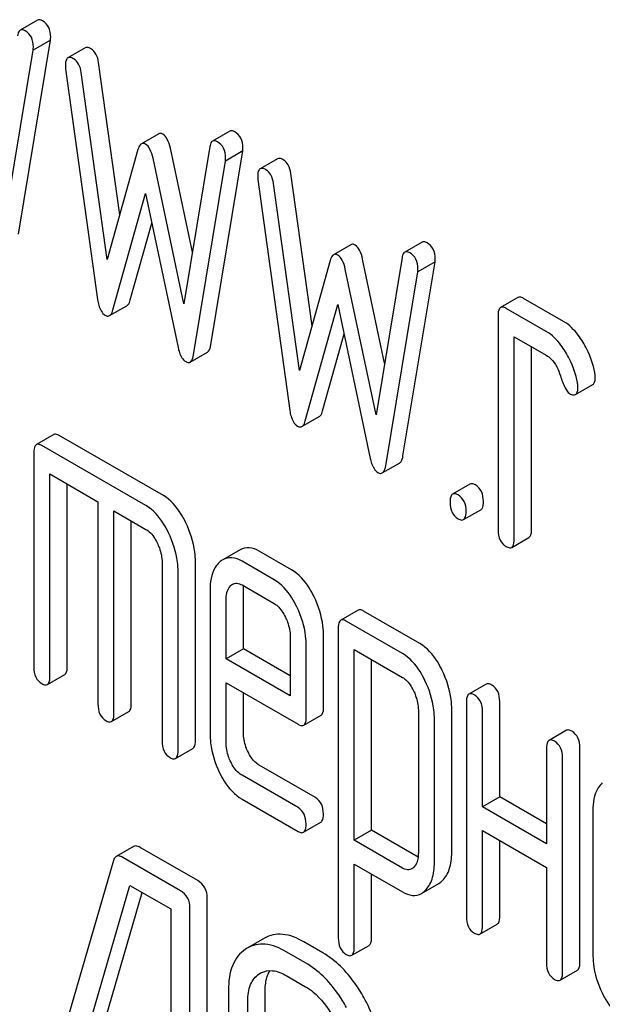
# Model space of a CAD drawing. Units: millimetres. Extents: x 0 to 8400, y -6 to 5940.
# Drawn here: x 6215 to 6223, y 3397 to 3409 of the extents above; entities that cross this region are included whole.
import ezdxf

# ---------------------------------------------------------------- set-up
doc = ezdxf.new("R2010")
doc.units = ezdxf.units.MM
doc.header["$LTSCALE"] = 462
doc.layers.get('0').update_dxf_attribs({"linetype": 'CONTINUOUS'})

msp = doc.modelspace()

# ---------------------------------------------------------------- linework, layer by layer
at = {"color": 7, "linetype": 'Continuous'}
for p, q in [((6215.654, 3408.787), (6215.442, 3408.664)), ((6215.42, 3406.167), (6215.813, 3408.544)), ((6215.813, 3408.544), (6215.6, 3408.421)), ((6215.208, 3406.045), (6215.6, 3408.421)), ((6216.237, 3408.448), (6216.025, 3408.326)), ((6215.997, 3408.193), (6216.389, 3405.363)), ((6216.66, 3406.401), (6216.401, 3408.268)), ((6216.507, 3405.853), (6216.189, 3408.146)), ((6217.137, 3407.395), (6216.925, 3407.273)), ((6218.008, 3407.428), (6217.796, 3407.305)), ((6217.549, 3405.944), (6217.28, 3407.218)), ((6217.762, 3407.238), (6217.444, 3405.311)), ((6216.883, 3407.202), (6216.507, 3405.853)), ((6217.444, 3405.311), (6217.068, 3407.096)), ((6217.774, 3404.808), (6218.167, 3407.185)), ((6218.167, 3407.185), (6217.954, 3407.062)), ((6218.591, 3407.089), (6218.379, 3406.967)), ((6217.562, 3404.686), (6217.954, 3407.062)), ((6219.014, 3405.042), (6218.755, 3406.909)), ((6218.351, 3406.834), (6218.743, 3404.004)), ((6218.861, 3404.494), (6218.543, 3406.787)), ((6216.577, 3405.237), (6216.976, 3406.665)), ((6216.976, 3406.665), (6217.374, 3404.777)), ((6216.789, 3405.359), (6217.052, 3406.301)), ((6219.491, 3406.036), (6219.279, 3405.914)), ((6220.362, 3406.068), (6220.15, 3405.946)), ((6219.237, 3405.843), (6218.861, 3404.494)), ((6219.903, 3404.585), (6219.634, 3405.859)), ((6220.116, 3405.878), (6219.798, 3403.952)), ((6220.128, 3403.449), (6220.521, 3405.826)), ((6220.521, 3405.826), (6220.309, 3405.703)), ((6219.798, 3403.952), (6219.422, 3405.737)), ((6219.916, 3403.327), (6220.309, 3405.703)), ((6216.536, 3405.167), (6216.748, 3405.289)), ((6218.931, 3403.878), (6219.33, 3405.305)), ((6219.33, 3405.305), (6219.728, 3403.418)), ((6221.536, 3405.39), (6221.324, 3405.267)), ((6222.094, 3405.095), (6221.604, 3405.379)), ((6221.293, 3405.167), (6221.293, 3402.541)), ((6221.882, 3404.973), (6221.391, 3405.256)), ((6219.144, 3404), (6219.406, 3404.942)), ((6221.489, 3402.427), (6221.489, 3404.908)), ((6221.489, 3404.908), (6221.882, 3404.681)), ((6217.521, 3404.598), (6217.733, 3404.72)), ((6221.702, 3402.55), (6221.702, 3404.785)), ((6222.24, 3404.2), (6222.452, 3404.323)), ((6218.89, 3403.808), (6219.103, 3403.93)), ((6215.851, 3403.709), (6215.639, 3403.586)), ((6217.194, 3402.962), (6215.918, 3403.698)), ((6215.608, 3403.486), (6215.608, 3400.86)), ((6216.981, 3402.839), (6215.706, 3403.575)), ((6219.875, 3403.239), (6220.087, 3403.361)), ((6215.804, 3400.747), (6215.804, 3403.227)), ((6215.804, 3403.227), (6216.393, 3402.887)), ((6216.017, 3400.869), (6216.017, 3403.104)), ((6220.948, 3403.103), (6220.736, 3402.981)), ((6216.393, 3402.887), (6216.393, 3400.407)), ((6216.589, 3400.293), (6216.589, 3402.774)), ((6216.589, 3402.774), (6216.981, 3402.547)), ((6220.87, 3402.667), (6221.082, 3402.789)), ((6216.801, 3400.416), (6216.801, 3402.651)), ((6221.459, 3402.327), (6221.671, 3402.449)), ((6218.135, 3402.298), (6217.923, 3402.176)), ((6218.763, 3402.053), (6218.369, 3402.28)), ((6217.178, 3402.142), (6217.178, 3399.954)), ((6217.586, 3399.963), (6217.586, 3402.152)), ((6218.551, 3401.93), (6218.157, 3402.158)), ((6217.374, 3399.84), (6217.374, 3402.029)), ((6217.766, 3401.8), (6217.766, 3400.052)), ((6218.157, 3401.866), (6218.551, 3401.638)), ((6218.174, 3401.082), (6218.174, 3401.809)), ((6217.962, 3400.96), (6217.962, 3401.686)), ((6219.579, 3401.557), (6219.366, 3401.435)), ((6220.334, 3401.148), (6219.646, 3401.546)), ((6220.122, 3401.026), (6219.434, 3401.424)), ((6219.336, 3401.334), (6219.336, 3397.541)), ((6218.747, 3401.233), (6218.747, 3400.507)), ((6219.155, 3400.37), (6219.155, 3401.243)), ((6218.174, 3401.082), (6217.962, 3400.96)), ((6218.747, 3400.752), (6218.174, 3401.082)), ((6218.943, 3400.248), (6218.943, 3401.12)), ((6219.532, 3398.738), (6219.532, 3401.075)), ((6219.532, 3401.075), (6220.122, 3400.734)), ((6218.747, 3400.507), (6217.962, 3400.96)), ((6219.744, 3398.86), (6219.744, 3400.953)), ((6215.774, 3400.646), (6215.986, 3400.769)), ((6217.962, 3399.938), (6217.962, 3400.668)), ((6217.962, 3400.668), (6218.843, 3400.159)), ((6221.148, 3400.651), (6220.936, 3400.528)), ((6218.174, 3400.061), (6218.174, 3400.545)), ((6220.316, 3400.333), (6220.316, 3398.579)), ((6220.725, 3398.589), (6220.725, 3400.342)), ((6220.905, 3400.428), (6220.905, 3397.802)), ((6221.313, 3399.27), (6221.313, 3400.437)), ((6216.558, 3400.193), (6216.77, 3400.316)), ((6218.912, 3400.148), (6219.125, 3400.27)), ((6220.513, 3398.466), (6220.513, 3400.22)), ((6221.101, 3399.148), (6221.101, 3400.315)), ((6222.129, 3400.085), (6221.917, 3399.962)), ((6217.343, 3399.74), (6217.555, 3399.863)), ((6221.886, 3399.862), (6221.886, 3398.695)), ((6222.294, 3397.245), (6222.294, 3399.871)), ((6222.082, 3397.122), (6222.082, 3399.749)), ((6219.055, 3399.261), (6218.369, 3399.657)), ((6218.843, 3399.138), (6218.157, 3399.534)), ((6221.313, 3399.27), (6221.101, 3399.148)), ((6221.886, 3398.94), (6221.313, 3399.27)), ((6218.157, 3399.243), (6218.843, 3398.846)), ((6221.886, 3398.695), (6221.101, 3399.148)), ((6222.453, 3399.097), (6222.453, 3397.346)), ((6218.91, 3398.835), (6219.122, 3398.958)), ((6219.744, 3398.86), (6219.532, 3398.738)), ((6220.314, 3398.531), (6219.744, 3398.86)), ((6221.101, 3397.689), (6221.101, 3398.856)), ((6221.101, 3398.856), (6221.886, 3398.403)), ((6216.828, 3398.662), (6216.616, 3398.539)), ((6217.614, 3398.243), (6216.909, 3398.65)), ((6220.122, 3398.397), (6219.532, 3398.738)), ((6221.313, 3397.811), (6221.313, 3398.733)), ((6217.402, 3398.12), (6216.697, 3398.527)), ((6216.584, 3398.49), (6215.638, 3395.243)), ((6219.532, 3397.427), (6219.532, 3398.446)), ((6219.532, 3398.446), (6220.122, 3398.105)), ((6221.886, 3398.403), (6221.886, 3397.236)), ((6219.744, 3397.55), (6219.744, 3398.323)), ((6215.864, 3395.025), (6216.784, 3398.185)), ((6216.784, 3398.185), (6217.284, 3397.896)), ((6220.354, 3398.086), (6220.566, 3398.209)), ((6216.077, 3395.147), (6216.935, 3398.098)), ((6217.732, 3394.235), (6217.732, 3398.029)), ((6217.284, 3397.896), (6217.284, 3394.249)), ((6217.52, 3394.113), (6217.52, 3397.906)), ((6221.07, 3397.588), (6221.282, 3397.711)), ((6218.432, 3397.538), (6218.219, 3397.415)), ((6219.147, 3397.358), (6218.912, 3397.494)), ((6219.5, 3397.328), (6219.712, 3397.45)), ((6218.219, 3397.415), (6218.199, 3397.403)), ((6218.935, 3397.235), (6218.699, 3397.371)), ((6218.367, 3397.099), (6218.381, 3397.108)), ((6218.699, 3397.079), (6218.935, 3396.943)), ((6222.051, 3397.022), (6222.263, 3397.144)), ((6217.992, 3396.904), (6217.992, 3394.57)), ((6218.44, 3394.556), (6218.44, 3396.891)), ((6218.228, 3394.434), (6218.228, 3396.768))]:
    msp.add_line(p, q, dxfattribs=at)
msp.add_arc((6218.51, 3396.883), 0.259, 117.9336, 120.0046, dxfattribs=at)
for points, knots in [([(6215.714, 3408.779), (6215.709, 3408.782), (6215.691, 3408.791), (6215.666, 3408.794), (6215.654, 3408.787)], [0, 0, 0, 0, 0.314989, 1, 1, 1, 1]), ([(6215.814, 3408.581), (6215.814, 3408.621), (6215.803, 3408.701), (6215.746, 3408.761), (6215.714, 3408.779)], [0, 0, 0, 0, 0.529509, 1, 1, 1, 1]), ([(6215.442, 3408.664), (6215.437, 3408.662), (6215.418, 3408.644), (6215.412, 3408.617), (6215.408, 3408.597)], [0, 0, 0, 0, 0.192633, 1, 1, 1, 1]), ([(6215.502, 3408.656), (6215.497, 3408.659), (6215.478, 3408.669), (6215.454, 3408.671), (6215.442, 3408.664)], [0, 0, 0, 0, 0.314989, 1, 1, 1, 1]), ([(6215.602, 3408.458), (6215.602, 3408.499), (6215.591, 3408.579), (6215.534, 3408.638), (6215.502, 3408.656)], [0, 0, 0, 0, 0.529509, 1, 1, 1, 1]), ([(6216.307, 3408.437), (6216.3, 3408.441), (6216.279, 3408.452), (6216.251, 3408.456), (6216.237, 3408.448)], [0, 0, 0, 0, 0.328236, 1, 1, 1, 1]), ([(6216.401, 3408.268), (6216.396, 3408.304), (6216.38, 3408.37), (6216.333, 3408.422), (6216.307, 3408.437)], [0, 0, 0, 0, 0.550261, 1, 1, 1, 1]), ([(6216.025, 3408.326), (6216.02, 3408.323), (6215.995, 3408.298), (6215.995, 3408.26), (6215.995, 3408.232)], [0, 0, 0, 0, 0.177929, 1, 1, 1, 1]), ([(6216.095, 3408.314), (6216.088, 3408.318), (6216.067, 3408.329), (6216.039, 3408.334), (6216.025, 3408.326)], [0, 0, 0, 0, 0.328236, 1, 1, 1, 1]), ([(6216.189, 3408.146), (6216.184, 3408.182), (6216.167, 3408.248), (6216.12, 3408.299), (6216.095, 3408.314)], [0, 0, 0, 0, 0.550261, 1, 1, 1, 1]), ([(6217.188, 3407.391), (6217.183, 3407.394), (6217.168, 3407.402), (6217.147, 3407.402), (6217.137, 3407.395)], [0, 0, 0, 0, 0.298994, 1, 1, 1, 1]), ([(6217.28, 3407.218), (6217.272, 3407.257), (6217.253, 3407.321), (6217.211, 3407.377), (6217.188, 3407.391)], [0, 0, 0, 0, 0.589172, 1, 1, 1, 1]), ([(6218.069, 3407.42), (6218.063, 3407.423), (6218.045, 3407.432), (6218.02, 3407.435), (6218.008, 3407.428)], [0, 0, 0, 0, 0.314977, 1, 1, 1, 1]), ([(6218.169, 3407.222), (6218.169, 3407.262), (6218.157, 3407.342), (6218.1, 3407.401), (6218.069, 3407.42)], [0, 0, 0, 0, 0.529504, 1, 1, 1, 1]), ([(6216.925, 3407.273), (6216.92, 3407.27), (6216.899, 3407.252), (6216.889, 3407.224), (6216.883, 3407.202)], [0, 0, 0, 0, 0.190467, 1, 1, 1, 1]), ([(6216.976, 3407.269), (6216.971, 3407.271), (6216.956, 3407.279), (6216.935, 3407.279), (6216.925, 3407.273)], [0, 0, 0, 0, 0.298994, 1, 1, 1, 1]), ([(6217.068, 3407.096), (6217.059, 3407.134), (6217.041, 3407.198), (6216.999, 3407.255), (6216.976, 3407.269)], [0, 0, 0, 0, 0.589172, 1, 1, 1, 1]), ([(6217.796, 3407.305), (6217.791, 3407.303), (6217.772, 3407.285), (6217.766, 3407.258), (6217.762, 3407.238)], [0, 0, 0, 0, 0.192635, 1, 1, 1, 1]), ([(6217.856, 3407.297), (6217.851, 3407.3), (6217.832, 3407.31), (6217.808, 3407.312), (6217.796, 3407.305)], [0, 0, 0, 0, 0.314977, 1, 1, 1, 1]), ([(6217.956, 3407.099), (6217.956, 3407.14), (6217.945, 3407.22), (6217.888, 3407.279), (6217.856, 3407.297)], [0, 0, 0, 0, 0.529504, 1, 1, 1, 1]), ([(6218.661, 3407.077), (6218.654, 3407.081), (6218.633, 3407.092), (6218.605, 3407.097), (6218.591, 3407.089)], [0, 0, 0, 0, 0.328239, 1, 1, 1, 1]), ([(6218.449, 3406.955), (6218.442, 3406.959), (6218.421, 3406.97), (6218.393, 3406.975), (6218.379, 3406.967)], [0, 0, 0, 0, 0.328239, 1, 1, 1, 1]), ([(6218.755, 3406.909), (6218.75, 3406.945), (6218.734, 3407.011), (6218.687, 3407.063), (6218.661, 3407.077)], [0, 0, 0, 0, 0.550277, 1, 1, 1, 1]), ([(6218.379, 3406.967), (6218.374, 3406.964), (6218.349, 3406.939), (6218.349, 3406.901), (6218.349, 3406.873)], [0, 0, 0, 0, 0.17793, 1, 1, 1, 1]), ([(6218.543, 3406.787), (6218.538, 3406.823), (6218.522, 3406.889), (6218.475, 3406.94), (6218.449, 3406.955)], [0, 0, 0, 0, 0.550277, 1, 1, 1, 1]), ([(6219.542, 3406.032), (6219.537, 3406.035), (6219.522, 3406.043), (6219.501, 3406.043), (6219.491, 3406.036)], [0, 0, 0, 0, 0.298989, 1, 1, 1, 1]), ([(6219.634, 3405.859), (6219.626, 3405.897), (6219.607, 3405.962), (6219.565, 3406.018), (6219.542, 3406.032)], [0, 0, 0, 0, 0.589175, 1, 1, 1, 1]), ([(6220.423, 3406.06), (6220.417, 3406.064), (6220.399, 3406.073), (6220.374, 3406.076), (6220.362, 3406.068)], [0, 0, 0, 0, 0.314977, 1, 1, 1, 1]), ([(6220.523, 3405.863), (6220.523, 3405.903), (6220.511, 3405.983), (6220.454, 3406.042), (6220.423, 3406.06)], [0, 0, 0, 0, 0.529504, 1, 1, 1, 1]), ([(6219.279, 3405.914), (6219.274, 3405.911), (6219.253, 3405.893), (6219.243, 3405.865), (6219.237, 3405.843)], [0, 0, 0, 0, 0.190467, 1, 1, 1, 1]), ([(6219.33, 3405.91), (6219.325, 3405.912), (6219.31, 3405.92), (6219.289, 3405.92), (6219.279, 3405.914)], [0, 0, 0, 0, 0.298989, 1, 1, 1, 1]), ([(6219.422, 3405.737), (6219.413, 3405.775), (6219.395, 3405.839), (6219.353, 3405.896), (6219.33, 3405.91)], [0, 0, 0, 0, 0.589175, 1, 1, 1, 1]), ([(6220.15, 3405.946), (6220.145, 3405.944), (6220.126, 3405.926), (6220.12, 3405.899), (6220.116, 3405.878)], [0, 0, 0, 0, 0.192635, 1, 1, 1, 1]), ([(6220.21, 3405.938), (6220.205, 3405.941), (6220.187, 3405.951), (6220.162, 3405.953), (6220.15, 3405.946)], [0, 0, 0, 0, 0.314977, 1, 1, 1, 1]), ([(6220.31, 3405.74), (6220.31, 3405.781), (6220.299, 3405.861), (6220.242, 3405.92), (6220.21, 3405.938)], [0, 0, 0, 0, 0.529504, 1, 1, 1, 1]), ([(6216.389, 3405.363), (6216.392, 3405.34), (6216.405, 3405.27), (6216.441, 3405.196), (6216.483, 3405.172)], [0, 0, 0, 0, 0.322799, 1, 1, 1, 1]), ([(6216.748, 3405.289), (6216.753, 3405.292), (6216.774, 3405.31), (6216.783, 3405.338), (6216.789, 3405.359)], [0, 0, 0, 0, 0.189324, 1, 1, 1, 1]), ([(6221.604, 3405.379), (6221.597, 3405.382), (6221.577, 3405.393), (6221.55, 3405.397), (6221.536, 3405.39)], [0, 0, 0, 0, 0.327898, 1, 1, 1, 1]), ([(6216.483, 3405.172), (6216.488, 3405.169), (6216.504, 3405.161), (6216.525, 3405.16), (6216.536, 3405.167)], [0, 0, 0, 0, 0.297759, 1, 1, 1, 1]), ([(6216.536, 3405.167), (6216.541, 3405.169), (6216.562, 3405.188), (6216.571, 3405.216), (6216.577, 3405.237)], [0, 0, 0, 0, 0.189324, 1, 1, 1, 1]), ([(6221.324, 3405.267), (6221.319, 3405.264), (6221.293, 3405.237), (6221.293, 3405.196), (6221.293, 3405.167)], [0, 0, 0, 0, 0.175159, 1, 1, 1, 1]), ([(6221.391, 3405.256), (6221.385, 3405.26), (6221.365, 3405.27), (6221.338, 3405.275), (6221.324, 3405.267)], [0, 0, 0, 0, 0.327898, 1, 1, 1, 1]), ([(6222.329, 3404.846), (6222.312, 3404.874), (6222.248, 3404.969), (6222.165, 3405.054), (6222.094, 3405.095)], [0, 0, 0, 0, 0.286771, 1, 1, 1, 1]), ([(6222.117, 3404.723), (6222.1, 3404.751), (6222.036, 3404.847), (6221.953, 3404.932), (6221.882, 3404.973)], [0, 0, 0, 0, 0.286771, 1, 1, 1, 1]), ([(6217.733, 3404.72), (6217.738, 3404.723), (6217.763, 3404.746), (6217.77, 3404.782), (6217.774, 3404.808)], [0, 0, 0, 0, 0.17862, 1, 1, 1, 1]), ([(6222.477, 3404.472), (6222.457, 3404.57), (6222.413, 3404.699), (6222.347, 3404.817), (6222.329, 3404.846)], [0, 0, 0, 0, 0.745343, 1, 1, 1, 1]), ([(6217.374, 3404.777), (6217.378, 3404.756), (6217.394, 3404.692), (6217.429, 3404.626), (6217.468, 3404.603)], [0, 0, 0, 0, 0.325089, 1, 1, 1, 1]), ([(6217.521, 3404.598), (6217.526, 3404.601), (6217.551, 3404.624), (6217.558, 3404.659), (6217.562, 3404.686)], [0, 0, 0, 0, 0.17862, 1, 1, 1, 1]), ([(6221.882, 3404.681), (6221.903, 3404.669), (6221.985, 3404.604), (6222.032, 3404.505), (6222.056, 3404.429)], [0, 0, 0, 0, 0.230922, 1, 1, 1, 1]), ([(6222.264, 3404.349), (6222.245, 3404.448), (6222.201, 3404.577), (6222.135, 3404.694), (6222.117, 3404.723)], [0, 0, 0, 0, 0.745343, 1, 1, 1, 1]), ([(6217.468, 3404.603), (6217.473, 3404.6), (6217.489, 3404.592), (6217.51, 3404.591), (6217.521, 3404.598)], [0, 0, 0, 0, 0.300796, 1, 1, 1, 1]), ([(6222.056, 3404.429), (6222.072, 3404.378), (6222.099, 3404.303), (6222.143, 3404.227), (6222.168, 3404.212)], [0, 0, 0, 0, 0.642683, 1, 1, 1, 1]), ([(6222.452, 3404.323), (6222.457, 3404.326), (6222.482, 3404.351), (6222.482, 3404.388), (6222.482, 3404.416)], [0, 0, 0, 0, 0.179637, 1, 1, 1, 1]), ([(6222.168, 3404.212), (6222.175, 3404.208), (6222.197, 3404.197), (6222.225, 3404.192), (6222.24, 3404.2)], [0, 0, 0, 0, 0.326465, 1, 1, 1, 1]), ([(6222.24, 3404.2), (6222.245, 3404.203), (6222.269, 3404.228), (6222.27, 3404.266), (6222.27, 3404.294)], [0, 0, 0, 0, 0.179637, 1, 1, 1, 1]), ([(6218.743, 3404.004), (6218.746, 3403.981), (6218.759, 3403.911), (6218.795, 3403.837), (6218.837, 3403.813)], [0, 0, 0, 0, 0.322801, 1, 1, 1, 1]), ([(6219.103, 3403.93), (6219.107, 3403.933), (6219.128, 3403.951), (6219.138, 3403.979), (6219.144, 3404)], [0, 0, 0, 0, 0.189321, 1, 1, 1, 1]), ([(6218.89, 3403.808), (6218.895, 3403.81), (6218.916, 3403.829), (6218.925, 3403.856), (6218.931, 3403.878)], [0, 0, 0, 0, 0.189321, 1, 1, 1, 1]), ([(6215.918, 3403.698), (6215.912, 3403.702), (6215.892, 3403.712), (6215.865, 3403.717), (6215.851, 3403.709)], [0, 0, 0, 0, 0.327898, 1, 1, 1, 1]), ([(6218.837, 3403.813), (6218.842, 3403.81), (6218.858, 3403.802), (6218.879, 3403.801), (6218.89, 3403.808)], [0, 0, 0, 0, 0.297771, 1, 1, 1, 1]), ([(6215.706, 3403.575), (6215.7, 3403.579), (6215.68, 3403.59), (6215.653, 3403.594), (6215.639, 3403.586)], [0, 0, 0, 0, 0.327898, 1, 1, 1, 1]), ([(6215.639, 3403.586), (6215.634, 3403.583), (6215.608, 3403.556), (6215.608, 3403.516), (6215.608, 3403.486)], [0, 0, 0, 0, 0.175159, 1, 1, 1, 1]), ([(6219.728, 3403.418), (6219.732, 3403.397), (6219.748, 3403.333), (6219.783, 3403.267), (6219.822, 3403.244)], [0, 0, 0, 0, 0.325089, 1, 1, 1, 1]), ([(6220.087, 3403.361), (6220.092, 3403.364), (6220.117, 3403.387), (6220.124, 3403.423), (6220.128, 3403.449)], [0, 0, 0, 0, 0.17862, 1, 1, 1, 1]), ([(6219.822, 3403.244), (6219.827, 3403.241), (6219.843, 3403.233), (6219.864, 3403.232), (6219.875, 3403.239)], [0, 0, 0, 0, 0.300796, 1, 1, 1, 1]), ([(6219.875, 3403.239), (6219.88, 3403.242), (6219.905, 3403.265), (6219.912, 3403.3), (6219.916, 3403.327)], [0, 0, 0, 0, 0.17862, 1, 1, 1, 1]), ([(6221.015, 3403.092), (6221.008, 3403.096), (6220.988, 3403.106), (6220.961, 3403.111), (6220.948, 3403.103)], [0, 0, 0, 0, 0.327898, 1, 1, 1, 1]), ([(6220.803, 3402.97), (6220.796, 3402.973), (6220.776, 3402.984), (6220.749, 3402.988), (6220.736, 3402.981)], [0, 0, 0, 0, 0.327898, 1, 1, 1, 1]), ([(6221.113, 3402.889), (6221.113, 3402.931), (6221.102, 3403.012), (6221.046, 3403.074), (6221.015, 3403.092)], [0, 0, 0, 0, 0.538336, 1, 1, 1, 1]), ([(6217.469, 3402.629), (6217.451, 3402.667), (6217.382, 3402.794), (6217.283, 3402.91), (6217.194, 3402.962)], [0, 0, 0, 0, 0.290619, 1, 1, 1, 1]), ([(6220.736, 3402.981), (6220.73, 3402.977), (6220.705, 3402.95), (6220.705, 3402.91), (6220.705, 3402.88)], [0, 0, 0, 0, 0.175159, 1, 1, 1, 1]), ([(6220.705, 3402.88), (6220.705, 3402.838), (6220.714, 3402.757), (6220.772, 3402.696), (6220.803, 3402.678)], [0, 0, 0, 0, 0.539315, 1, 1, 1, 1]), ([(6220.901, 3402.767), (6220.901, 3402.809), (6220.89, 3402.89), (6220.834, 3402.952), (6220.803, 3402.97)], [0, 0, 0, 0, 0.538336, 1, 1, 1, 1]), ([(6221.082, 3402.789), (6221.088, 3402.792), (6221.113, 3402.819), (6221.113, 3402.86), (6221.113, 3402.889)], [0, 0, 0, 0, 0.172819, 1, 1, 1, 1]), ([(6217.257, 3402.506), (6217.239, 3402.544), (6217.17, 3402.671), (6217.071, 3402.788), (6216.981, 3402.839)], [0, 0, 0, 0, 0.290619, 1, 1, 1, 1]), ([(6220.87, 3402.667), (6220.875, 3402.67), (6220.901, 3402.697), (6220.901, 3402.737), (6220.901, 3402.767)], [0, 0, 0, 0, 0.172819, 1, 1, 1, 1]), ([(6217.586, 3402.152), (6217.586, 3402.191), (6217.576, 3402.356), (6217.524, 3402.516), (6217.469, 3402.629)], [0, 0, 0, 0, 0.240527, 1, 1, 1, 1]), ([(6220.803, 3402.678), (6220.809, 3402.674), (6220.829, 3402.663), (6220.857, 3402.659), (6220.87, 3402.667)], [0, 0, 0, 0, 0.325077, 1, 1, 1, 1]), ([(6216.981, 3402.547), (6216.996, 3402.539), (6217.055, 3402.495), (6217.094, 3402.431), (6217.119, 3402.381)], [0, 0, 0, 0, 0.228326, 1, 1, 1, 1]), ([(6217.374, 3402.029), (6217.374, 3402.069), (6217.364, 3402.233), (6217.312, 3402.394), (6217.257, 3402.506)], [0, 0, 0, 0, 0.240527, 1, 1, 1, 1]), ([(6221.293, 3402.541), (6221.293, 3402.498), (6221.303, 3402.417), (6221.36, 3402.356), (6221.391, 3402.338)], [0, 0, 0, 0, 0.539315, 1, 1, 1, 1]), ([(6221.671, 3402.449), (6221.676, 3402.453), (6221.702, 3402.48), (6221.702, 3402.52), (6221.702, 3402.55)], [0, 0, 0, 0, 0.172824, 1, 1, 1, 1]), ([(6221.459, 3402.327), (6221.464, 3402.33), (6221.49, 3402.357), (6221.489, 3402.398), (6221.489, 3402.427)], [0, 0, 0, 0, 0.172824, 1, 1, 1, 1]), ([(6217.119, 3402.381), (6217.128, 3402.361), (6217.161, 3402.285), (6217.178, 3402.202), (6217.178, 3402.142)], [0, 0, 0, 0, 0.268336, 1, 1, 1, 1]), ([(6218.369, 3402.28), (6218.331, 3402.302), (6218.252, 3402.336), (6218.167, 3402.317), (6218.135, 3402.298)], [0, 0, 0, 0, 0.541928, 1, 1, 1, 1]), ([(6221.391, 3402.338), (6221.398, 3402.334), (6221.418, 3402.324), (6221.445, 3402.319), (6221.459, 3402.327)], [0, 0, 0, 0, 0.325072, 1, 1, 1, 1]), ([(6217.88, 3402.144), (6217.861, 3402.126), (6217.783, 3402.029), (6217.766, 3401.896), (6217.766, 3401.8)], [0, 0, 0, 0, 0.215752, 1, 1, 1, 1]), ([(6218.157, 3402.158), (6218.118, 3402.18), (6218.04, 3402.213), (6217.955, 3402.195), (6217.923, 3402.176)], [0, 0, 0, 0, 0.541928, 1, 1, 1, 1]), ([(6219.04, 3401.721), (6219.021, 3401.758), (6218.953, 3401.886), (6218.852, 3402.001), (6218.763, 3402.053)], [0, 0, 0, 0, 0.287716, 1, 1, 1, 1]), ([(6218.827, 3401.598), (6218.809, 3401.636), (6218.741, 3401.763), (6218.64, 3401.879), (6218.551, 3401.93)], [0, 0, 0, 0, 0.287716, 1, 1, 1, 1]), ([(6217.962, 3401.686), (6217.962, 3401.704), (6217.965, 3401.765), (6217.987, 3401.829), (6218.019, 3401.859)], [0, 0, 0, 0, 0.287876, 1, 1, 1, 1]), ([(6218.041, 3401.876), (6218.056, 3401.885), (6218.099, 3401.894), (6218.137, 3401.877), (6218.157, 3401.866)], [0, 0, 0, 0, 0.448381, 1, 1, 1, 1]), ([(6219.155, 3401.243), (6219.155, 3401.283), (6219.145, 3401.448), (6219.094, 3401.609), (6219.04, 3401.721)], [0, 0, 0, 0, 0.243551, 1, 1, 1, 1]), ([(6218.551, 3401.638), (6218.565, 3401.63), (6218.624, 3401.586), (6218.664, 3401.522), (6218.688, 3401.472)], [0, 0, 0, 0, 0.228326, 1, 1, 1, 1]), ([(6218.943, 3401.12), (6218.943, 3401.16), (6218.933, 3401.325), (6218.882, 3401.486), (6218.827, 3401.598)], [0, 0, 0, 0, 0.243551, 1, 1, 1, 1]), ([(6219.646, 3401.546), (6219.639, 3401.55), (6219.619, 3401.56), (6219.592, 3401.565), (6219.579, 3401.557)], [0, 0, 0, 0, 0.327898, 1, 1, 1, 1]), ([(6218.688, 3401.472), (6218.698, 3401.452), (6218.73, 3401.376), (6218.747, 3401.293), (6218.747, 3401.233)], [0, 0, 0, 0, 0.268336, 1, 1, 1, 1]), ([(6219.366, 3401.435), (6219.361, 3401.431), (6219.335, 3401.404), (6219.336, 3401.364), (6219.336, 3401.334)], [0, 0, 0, 0, 0.175159, 1, 1, 1, 1]), ([(6219.434, 3401.424), (6219.427, 3401.427), (6219.407, 3401.438), (6219.38, 3401.442), (6219.366, 3401.435)], [0, 0, 0, 0, 0.327898, 1, 1, 1, 1]), ([(6220.609, 3400.818), (6220.591, 3400.855), (6220.522, 3400.982), (6220.423, 3401.097), (6220.334, 3401.148)], [0, 0, 0, 0, 0.289091, 1, 1, 1, 1]), ([(6220.397, 3400.695), (6220.379, 3400.733), (6220.31, 3400.859), (6220.211, 3400.975), (6220.122, 3401.026)], [0, 0, 0, 0, 0.289091, 1, 1, 1, 1]), ([(6215.608, 3400.86), (6215.608, 3400.818), (6215.617, 3400.736), (6215.675, 3400.675), (6215.706, 3400.657)], [0, 0, 0, 0, 0.539315, 1, 1, 1, 1]), ([(6215.986, 3400.769), (6215.991, 3400.772), (6216.017, 3400.799), (6216.017, 3400.839), (6216.017, 3400.869)], [0, 0, 0, 0, 0.172824, 1, 1, 1, 1]), ([(6220.725, 3400.342), (6220.725, 3400.382), (6220.714, 3400.546), (6220.663, 3400.706), (6220.609, 3400.818)], [0, 0, 0, 0, 0.241542, 1, 1, 1, 1]), ([(6215.774, 3400.646), (6215.779, 3400.649), (6215.805, 3400.676), (6215.804, 3400.717), (6215.804, 3400.747)], [0, 0, 0, 0, 0.172824, 1, 1, 1, 1]), ([(6220.122, 3400.734), (6220.136, 3400.726), (6220.194, 3400.682), (6220.233, 3400.618), (6220.258, 3400.568)], [0, 0, 0, 0, 0.228524, 1, 1, 1, 1]), ([(6220.513, 3400.22), (6220.513, 3400.259), (6220.502, 3400.423), (6220.451, 3400.583), (6220.397, 3400.695)], [0, 0, 0, 0, 0.241542, 1, 1, 1, 1]), ([(6215.706, 3400.657), (6215.713, 3400.653), (6215.733, 3400.643), (6215.76, 3400.638), (6215.774, 3400.646)], [0, 0, 0, 0, 0.325072, 1, 1, 1, 1]), ([(6221.215, 3400.64), (6221.209, 3400.644), (6221.189, 3400.654), (6221.161, 3400.659), (6221.148, 3400.651)], [0, 0, 0, 0, 0.327888, 1, 1, 1, 1]), ([(6221.313, 3400.437), (6221.313, 3400.479), (6221.302, 3400.56), (6221.246, 3400.622), (6221.215, 3400.64)], [0, 0, 0, 0, 0.538334, 1, 1, 1, 1]), ([(6220.258, 3400.568), (6220.267, 3400.549), (6220.299, 3400.474), (6220.316, 3400.393), (6220.316, 3400.333)], [0, 0, 0, 0, 0.268032, 1, 1, 1, 1]), ([(6220.936, 3400.528), (6220.93, 3400.525), (6220.905, 3400.498), (6220.905, 3400.458), (6220.905, 3400.428)], [0, 0, 0, 0, 0.175161, 1, 1, 1, 1]), ([(6221.003, 3400.517), (6220.996, 3400.521), (6220.976, 3400.532), (6220.949, 3400.536), (6220.936, 3400.528)], [0, 0, 0, 0, 0.327888, 1, 1, 1, 1]), ([(6221.101, 3400.315), (6221.101, 3400.357), (6221.09, 3400.438), (6221.034, 3400.499), (6221.003, 3400.517)], [0, 0, 0, 0, 0.538334, 1, 1, 1, 1]), ([(6216.393, 3400.407), (6216.393, 3400.365), (6216.402, 3400.283), (6216.46, 3400.222), (6216.491, 3400.204)], [0, 0, 0, 0, 0.539315, 1, 1, 1, 1]), ([(6216.77, 3400.316), (6216.776, 3400.319), (6216.801, 3400.346), (6216.801, 3400.386), (6216.801, 3400.416)], [0, 0, 0, 0, 0.172824, 1, 1, 1, 1]), ([(6219.125, 3400.27), (6219.13, 3400.273), (6219.155, 3400.3), (6219.155, 3400.34), (6219.155, 3400.37)], [0, 0, 0, 0, 0.173552, 1, 1, 1, 1]), ([(6216.558, 3400.193), (6216.564, 3400.196), (6216.589, 3400.223), (6216.589, 3400.264), (6216.589, 3400.293)], [0, 0, 0, 0, 0.172824, 1, 1, 1, 1]), ([(6218.912, 3400.148), (6218.918, 3400.151), (6218.943, 3400.178), (6218.943, 3400.218), (6218.943, 3400.248)], [0, 0, 0, 0, 0.173552, 1, 1, 1, 1]), ([(6216.491, 3400.204), (6216.498, 3400.2), (6216.518, 3400.19), (6216.545, 3400.185), (6216.558, 3400.193)], [0, 0, 0, 0, 0.325072, 1, 1, 1, 1]), ([(6218.843, 3400.159), (6218.85, 3400.156), (6218.87, 3400.145), (6218.898, 3400.14), (6218.912, 3400.148)], [0, 0, 0, 0, 0.32721, 1, 1, 1, 1]), ([(6222.196, 3400.074), (6222.189, 3400.077), (6222.169, 3400.088), (6222.142, 3400.092), (6222.129, 3400.085)], [0, 0, 0, 0, 0.327898, 1, 1, 1, 1]), ([(6217.766, 3400.052), (6217.766, 3400.011), (6217.775, 3399.846), (6217.825, 3399.684), (6217.879, 3399.571)], [0, 0, 0, 0, 0.245798, 1, 1, 1, 1]), ([(6218.231, 3399.82), (6218.221, 3399.84), (6218.189, 3399.916), (6218.174, 3400), (6218.174, 3400.061)], [0, 0, 0, 0, 0.263803, 1, 1, 1, 1]), ([(6221.984, 3399.951), (6221.977, 3399.955), (6221.957, 3399.966), (6221.93, 3399.97), (6221.917, 3399.962)], [0, 0, 0, 0, 0.327898, 1, 1, 1, 1]), ([(6222.294, 3399.871), (6222.294, 3399.913), (6222.283, 3399.994), (6222.227, 3400.056), (6222.196, 3400.074)], [0, 0, 0, 0, 0.538334, 1, 1, 1, 1]), ([(6217.178, 3399.954), (6217.178, 3399.912), (6217.187, 3399.83), (6217.245, 3399.769), (6217.276, 3399.751)], [0, 0, 0, 0, 0.539315, 1, 1, 1, 1]), ([(6217.555, 3399.863), (6217.56, 3399.866), (6217.586, 3399.893), (6217.586, 3399.933), (6217.586, 3399.963)], [0, 0, 0, 0, 0.172824, 1, 1, 1, 1]), ([(6218.019, 3399.698), (6218.009, 3399.718), (6217.977, 3399.794), (6217.962, 3399.878), (6217.962, 3399.938)], [0, 0, 0, 0, 0.268997, 1, 1, 1, 1]), ([(6221.917, 3399.962), (6221.911, 3399.959), (6221.886, 3399.932), (6221.886, 3399.892), (6221.886, 3399.862)], [0, 0, 0, 0, 0.175159, 1, 1, 1, 1]), ([(6222.082, 3399.749), (6222.082, 3399.791), (6222.071, 3399.871), (6222.015, 3399.933), (6221.984, 3399.951)], [0, 0, 0, 0, 0.538334, 1, 1, 1, 1]), ([(6217.276, 3399.751), (6217.282, 3399.747), (6217.302, 3399.737), (6217.329, 3399.732), (6217.343, 3399.74)], [0, 0, 0, 0, 0.325072, 1, 1, 1, 1]), ([(6217.343, 3399.74), (6217.348, 3399.743), (6217.374, 3399.77), (6217.374, 3399.811), (6217.374, 3399.84)], [0, 0, 0, 0, 0.172824, 1, 1, 1, 1]), ([(6218.369, 3399.657), (6218.355, 3399.665), (6218.296, 3399.707), (6218.255, 3399.77), (6218.231, 3399.82)], [0, 0, 0, 0, 0.223259, 1, 1, 1, 1]), ([(6218.157, 3399.534), (6218.142, 3399.543), (6218.083, 3399.585), (6218.043, 3399.648), (6218.019, 3399.698)], [0, 0, 0, 0, 0.22798, 1, 1, 1, 1]), ([(6217.879, 3399.571), (6217.897, 3399.534), (6217.965, 3399.407), (6218.067, 3399.294), (6218.157, 3399.243)], [0, 0, 0, 0, 0.285468, 1, 1, 1, 1]), ([(6222.568, 3399.441), (6222.549, 3399.423), (6222.469, 3399.326), (6222.453, 3399.194), (6222.453, 3399.097)], [0, 0, 0, 0, 0.21672, 1, 1, 1, 1]), ([(6219.153, 3399.058), (6219.153, 3399.1), (6219.143, 3399.181), (6219.086, 3399.243), (6219.055, 3399.261)], [0, 0, 0, 0, 0.538333, 1, 1, 1, 1]), ([(6218.941, 3398.936), (6218.941, 3398.977), (6218.93, 3399.058), (6218.874, 3399.12), (6218.843, 3399.138)], [0, 0, 0, 0, 0.538333, 1, 1, 1, 1]), ([(6219.122, 3398.958), (6219.128, 3398.961), (6219.153, 3398.988), (6219.153, 3399.028), (6219.153, 3399.058)], [0, 0, 0, 0, 0.172824, 1, 1, 1, 1]), ([(6218.91, 3398.835), (6218.916, 3398.838), (6218.941, 3398.865), (6218.941, 3398.906), (6218.941, 3398.936)], [0, 0, 0, 0, 0.172824, 1, 1, 1, 1]), ([(6218.843, 3398.846), (6218.85, 3398.842), (6218.87, 3398.832), (6218.897, 3398.827), (6218.91, 3398.835)], [0, 0, 0, 0, 0.325072, 1, 1, 1, 1]), ([(6216.909, 3398.65), (6216.901, 3398.654), (6216.877, 3398.667), (6216.845, 3398.671), (6216.828, 3398.662)], [0, 0, 0, 0, 0.322402, 1, 1, 1, 1]), ([(6216.616, 3398.539), (6216.612, 3398.537), (6216.597, 3398.525), (6216.588, 3398.505), (6216.584, 3398.49)], [0, 0, 0, 0, 0.214796, 1, 1, 1, 1]), ([(6216.697, 3398.527), (6216.689, 3398.532), (6216.665, 3398.544), (6216.632, 3398.549), (6216.616, 3398.539)], [0, 0, 0, 0, 0.322402, 1, 1, 1, 1]), ([(6220.316, 3398.579), (6220.316, 3398.562), (6220.314, 3398.5), (6220.291, 3398.436), (6220.259, 3398.406)], [0, 0, 0, 0, 0.287978, 1, 1, 1, 1]), ([(6220.609, 3398.241), (6220.649, 3398.279), (6220.713, 3398.392), (6220.725, 3398.519), (6220.725, 3398.589)], [0, 0, 0, 0, 0.441822, 1, 1, 1, 1]), ([(6220.397, 3398.119), (6220.437, 3398.156), (6220.501, 3398.27), (6220.513, 3398.396), (6220.513, 3398.466)], [0, 0, 0, 0, 0.441822, 1, 1, 1, 1]), ([(6220.236, 3398.389), (6220.221, 3398.38), (6220.179, 3398.37), (6220.141, 3398.386), (6220.122, 3398.397)], [0, 0, 0, 0, 0.449177, 1, 1, 1, 1]), ([(6217.732, 3398.029), (6217.732, 3398.072), (6217.715, 3398.16), (6217.65, 3398.222), (6217.614, 3398.243)], [0, 0, 0, 0, 0.510532, 1, 1, 1, 1]), ([(6217.52, 3397.906), (6217.52, 3397.949), (6217.503, 3398.037), (6217.438, 3398.099), (6217.402, 3398.12)], [0, 0, 0, 0, 0.510532, 1, 1, 1, 1]), ([(6220.122, 3398.105), (6220.16, 3398.083), (6220.237, 3398.05), (6220.322, 3398.068), (6220.354, 3398.086)], [0, 0, 0, 0, 0.539854, 1, 1, 1, 1]), ([(6220.905, 3397.802), (6220.905, 3397.76), (6220.914, 3397.678), (6220.972, 3397.617), (6221.003, 3397.599)], [0, 0, 0, 0, 0.539323, 1, 1, 1, 1]), ([(6221.282, 3397.711), (6221.288, 3397.714), (6221.313, 3397.741), (6221.313, 3397.781), (6221.313, 3397.811)], [0, 0, 0, 0, 0.172824, 1, 1, 1, 1]), ([(6221.07, 3397.588), (6221.076, 3397.591), (6221.101, 3397.618), (6221.101, 3397.659), (6221.101, 3397.689)], [0, 0, 0, 0, 0.172824, 1, 1, 1, 1]), ([(6218.912, 3397.494), (6218.832, 3397.54), (6218.673, 3397.609), (6218.496, 3397.575), (6218.432, 3397.538)], [0, 0, 0, 0, 0.550512, 1, 1, 1, 1]), ([(6221.003, 3397.599), (6221.01, 3397.596), (6221.029, 3397.585), (6221.057, 3397.58), (6221.07, 3397.588)], [0, 0, 0, 0, 0.325072, 1, 1, 1, 1]), ([(6218.699, 3397.371), (6218.62, 3397.417), (6218.461, 3397.487), (6218.284, 3397.453), (6218.219, 3397.415)], [0, 0, 0, 0, 0.550512, 1, 1, 1, 1]), ([(6219.336, 3397.541), (6219.336, 3397.499), (6219.345, 3397.418), (6219.402, 3397.356), (6219.434, 3397.338)], [0, 0, 0, 0, 0.53536, 1, 1, 1, 1]), ([(6219.712, 3397.45), (6219.718, 3397.453), (6219.743, 3397.48), (6219.744, 3397.52), (6219.744, 3397.55)], [0, 0, 0, 0, 0.176128, 1, 1, 1, 1]), ([(6218.199, 3397.403), (6218.13, 3397.357), (6218.01, 3397.198), (6217.992, 3397.007), (6217.992, 3396.904)], [0, 0, 0, 0, 0.446206, 1, 1, 1, 1]), ([(6219.649, 3396.81), (6219.616, 3396.87), (6219.485, 3397.082), (6219.304, 3397.267), (6219.147, 3397.358)], [0, 0, 0, 0, 0.276223, 1, 1, 1, 1]), ([(6219.434, 3397.338), (6219.44, 3397.334), (6219.46, 3397.324), (6219.487, 3397.32), (6219.5, 3397.328)], [0, 0, 0, 0, 0.323998, 1, 1, 1, 1]), ([(6219.5, 3397.328), (6219.506, 3397.331), (6219.531, 3397.358), (6219.532, 3397.398), (6219.532, 3397.427)], [0, 0, 0, 0, 0.176128, 1, 1, 1, 1]), ([(6222.453, 3397.346), (6222.453, 3397.305), (6222.462, 3397.14), (6222.512, 3396.978), (6222.566, 3396.866)], [0, 0, 0, 0, 0.245926, 1, 1, 1, 1]), ([(6219.437, 3396.688), (6219.404, 3396.748), (6219.273, 3396.96), (6219.091, 3397.145), (6218.935, 3397.235)], [0, 0, 0, 0, 0.276223, 1, 1, 1, 1]), ([(6221.886, 3397.236), (6221.886, 3397.193), (6221.895, 3397.112), (6221.953, 3397.051), (6221.984, 3397.033)], [0, 0, 0, 0, 0.539315, 1, 1, 1, 1]), ([(6222.263, 3397.144), (6222.269, 3397.148), (6222.294, 3397.175), (6222.294, 3397.215), (6222.294, 3397.245)], [0, 0, 0, 0, 0.172824, 1, 1, 1, 1]), ([(6218.228, 3396.768), (6218.228, 3396.836), (6218.24, 3396.963), (6218.321, 3397.069), (6218.367, 3397.099)], [0, 0, 0, 0, 0.551518, 1, 1, 1, 1]), ([(6218.389, 3397.112), (6218.432, 3397.135), (6218.545, 3397.154), (6218.648, 3397.109), (6218.699, 3397.079)], [0, 0, 0, 0, 0.448723, 1, 1, 1, 1]), ([(6218.44, 3396.891), (6218.44, 3396.915), (6218.444, 3397.001), (6218.466, 3397.089), (6218.499, 3397.141)], [0, 0, 0, 0, 0.286156, 1, 1, 1, 1]), ([(6222.051, 3397.022), (6222.056, 3397.025), (6222.082, 3397.052), (6222.082, 3397.093), (6222.082, 3397.122)], [0, 0, 0, 0, 0.172824, 1, 1, 1, 1]), ([(6221.984, 3397.033), (6221.99, 3397.029), (6222.01, 3397.019), (6222.037, 3397.014), (6222.051, 3397.022)], [0, 0, 0, 0, 0.325072, 1, 1, 1, 1]), ([(6218.935, 3396.943), (6218.968, 3396.924), (6219.105, 3396.828), (6219.207, 3396.69), (6219.27, 3396.577)], [0, 0, 0, 0, 0.228368, 1, 1, 1, 1]), ([(6222.566, 3396.866), (6222.585, 3396.828), (6222.653, 3396.701), (6222.755, 3396.588), (6222.845, 3396.536)], [0, 0, 0, 0, 0.286853, 1, 1, 1, 1]), ([(6219.857, 3396.072), (6219.857, 3396.133), (6219.838, 3396.391), (6219.744, 3396.639), (6219.649, 3396.81)], [0, 0, 0, 0, 0.237287, 1, 1, 1, 1])]:
    msp.add_open_spline(points, degree=3, knots=knots, dxfattribs=at)
for points in [[(6215.813, 3408.544), (6215.813, 3408.556), (6215.814, 3408.568), (6215.814, 3408.581)], [(6215.6, 3408.421), (6215.6, 3408.434), (6215.602, 3408.446), (6215.602, 3408.458)], [(6215.995, 3408.232), (6215.995, 3408.219), (6215.995, 3408.206), (6215.997, 3408.193)], [(6218.167, 3407.185), (6218.167, 3407.197), (6218.169, 3407.209), (6218.169, 3407.222)], [(6217.954, 3407.062), (6217.954, 3407.075), (6217.956, 3407.087), (6217.956, 3407.099)], [(6218.349, 3406.873), (6218.349, 3406.86), (6218.349, 3406.847), (6218.351, 3406.834)], [(6220.521, 3405.826), (6220.521, 3405.838), (6220.523, 3405.85), (6220.523, 3405.863)], [(6220.309, 3405.703), (6220.309, 3405.716), (6220.31, 3405.728), (6220.31, 3405.74)], [(6222.482, 3404.416), (6222.482, 3404.435), (6222.48, 3404.453), (6222.477, 3404.472)], [(6222.27, 3404.294), (6222.27, 3404.312), (6222.268, 3404.331), (6222.264, 3404.349)], [(6217.923, 3402.176), (6217.907, 3402.167), (6217.893, 3402.156), (6217.88, 3402.144)], [(6218.019, 3401.859), (6218.025, 3401.865), (6218.033, 3401.871), (6218.041, 3401.876)], [(6218.174, 3401.809), (6218.174, 3401.824), (6218.175, 3401.839), (6218.177, 3401.854)], [(6220.259, 3398.406), (6220.252, 3398.399), (6220.244, 3398.393), (6220.236, 3398.389)], [(6220.566, 3398.209), (6220.582, 3398.218), (6220.596, 3398.229), (6220.609, 3398.241)], [(6220.354, 3398.086), (6220.369, 3398.095), (6220.384, 3398.106), (6220.397, 3398.119)]]:
    msp.add_open_spline(points, degree=3, dxfattribs=at)

doc.saveas('drawing.dxf')
